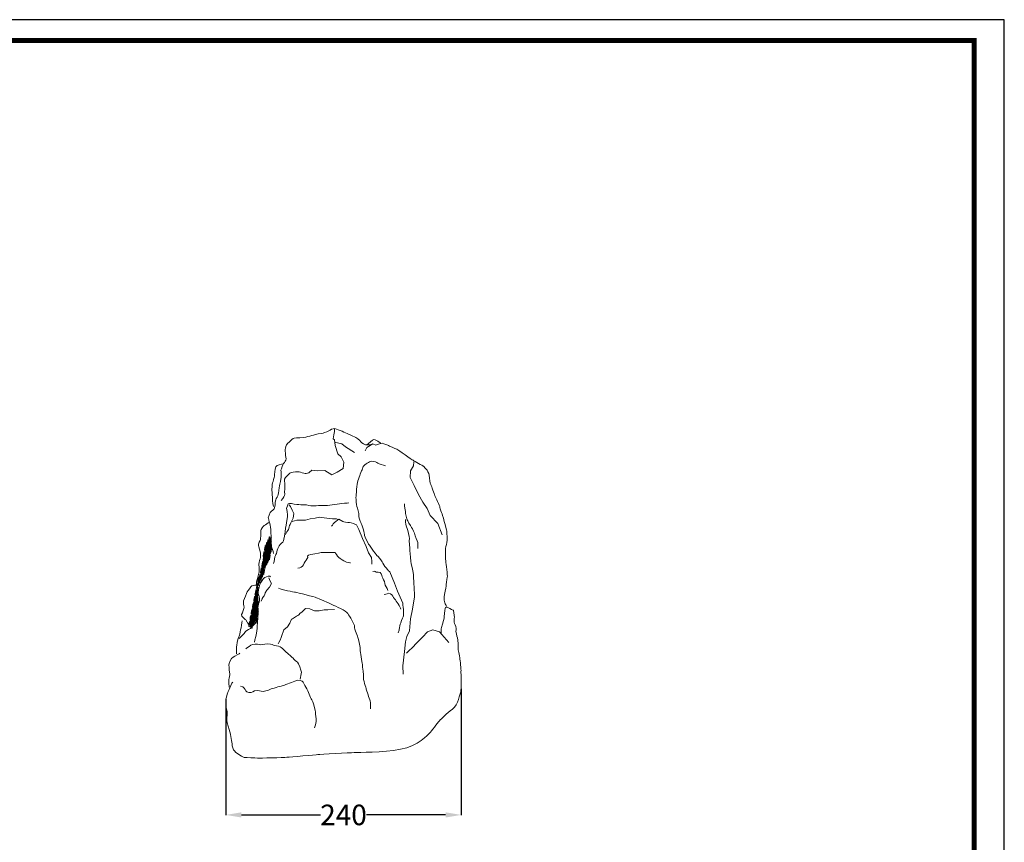
# Model space of a CAD drawing. Units: millimetres. Extents: x 0 to 1917, y 0 to 1352.
# Drawn here: x 959 to 1917, y 551 to 1352 of the extents above; entities that cross this region are included whole.
import ezdxf

# ---------------------------------------------------------------- set-up
doc = ezdxf.new("R2010")
doc.units = ezdxf.units.MM
doc.styles.get("Standard").update_dxf_attribs({"font": 'arial.ttf'})
doc.dimstyles.get("Standard").update_dxf_attribs({"dimtxt": 0.18, "dimasz": 0.18, "dimexe": 0.18, "dimexo": 0.0625, "dimgap": 0.09, "dimtad": 0, "dimtih": 1, "dimtoh": 1, "dimdec": 4, "dimzin": 0, "dimdsep": 46, "dimtxsty": 'Standard', "dimcen": 0.09, "dimadec": 0, "dimazin": 0, "dimtfac": 1, "dimtdec": 4, "dimtofl": 0, "dimtmove": 0, "dimatfit": 3, "dimfxl": 1, "dimtolj": 1, "dimtzin": 0, "dimarcsym": 0})

# ---------------------------------------------------------------- blocks, each defined once
blk = doc.blocks.new('도각')
at = {"color": 0}
blk.add_lwpolyline([(83409, 62000), (2709, 62000), (2709, 5100), (83409, 5100)], close=True, dxfattribs=at)
at = {"color": 0, "const_width": 204}
blk.add_lwpolyline([(3938, 61146), (82180, 61146), (82180, 5954), (3938, 5954)], close=True, dxfattribs=at)
blk = doc.blocks.new('*D20')
at = {"color": 0, "lineweight": -2, "transparency": 16777216}
for p, q in [((1388.43, 700.93), (1388.43, 577.88)), ((1159.52, 690.84), (1159.52, 577.88)), ((1174.52, 578.09), (1251.65, 578.09)), ((1373.43, 578.09), (1296.29, 578.09))]:
    blk.add_line(p, q, dxfattribs=at)
at = {"color": 0, "transparency": 16777216}
for points in [[(1174.52, 580.59), (1174.52, 575.59), (1159.52, 578.09)], [(1373.43, 580.59), (1373.43, 575.59), (1388.43, 578.09)]]:
    blk.add_solid(points, dxfattribs=at)
at = {"layer": 'Defpoints', "color": 0, "transparency": 16777216}
for p in [(1388.43, 701.01), (1159.52, 690.91), (1388.43, 578.09)]:
    blk.add_point(p, dxfattribs=at)
at = {"color": 0, "transparency": 16777216, "insert": (1273.97, 578.09), "char_height": 20, "attachment_point": 5}
blk.add_mtext('\\A1;240', dxfattribs=at)
blk = doc.blocks.new('WAR8_2')
at = {"lineweight": 20}
for points in [[(1265.29, 940.92), (1272.48, 939.21), (1275.83, 936.29), (1284.69, 930.69)], [(1342.39, 921.68), (1342.15, 917.78), (1339.04, 912.91), (1338.8, 906.58), (1342.87, 898.79), (1346.94, 890.02), (1351.25, 882.48), (1355.56, 876.15), (1358.43, 869.57), (1365.86, 861.78), (1370.16, 850.58)], [(1224.11, 863.49), (1228.66, 864.95), (1232.49, 864.95), (1237.04, 864.95), (1241.59, 866.16), (1246.37, 866.89), (1250.45, 867.87), (1255, 867.14), (1263.13, 866.16), (1267.21, 866.16), (1268.64, 865.43)]]:
    blk.add_lwpolyline(points, dxfattribs=at)
for points, knots in [([(1205.91, 832.56), (1205.55, 834.79), (1203.82, 837.93), (1203.76, 839.38), (1203.69, 840.83), (1203.59, 843.85), (1203.52, 846.2), (1203.44, 848.54), (1203.38, 851.49), (1203.28, 853.74), (1203.18, 856), (1202.64, 860), (1202.08, 861.78), (1201.52, 863.56), (1200.64, 867.14), (1200.64, 867.14), (1200.64, 867.14), (1202.56, 872.25), (1202.56, 872.25), (1202.56, 872.25), (1206.39, 875.9), (1206.39, 875.9), (1206.39, 875.9), (1207.34, 879.56), (1207.34, 879.56), (1207.34, 879.56), (1207.54, 885.02), (1208.55, 886.13), (1209.55, 887.24), (1210.46, 890.27), (1210.46, 890.27), (1210.46, 890.27), (1211.51, 896.81), (1211.66, 898.3), (1211.81, 899.8), (1213.19, 904.94), (1213.33, 906.58), (1213.47, 908.22), (1213.06, 912.03), (1213.09, 913.4), (1213.12, 914.78), (1215.25, 919.49), (1215.25, 919.49), (1215.25, 919.49), (1217.49, 922.37), (1217.88, 923.39), (1218.28, 924.4), (1217.49, 927.78), (1217.4, 928.99), (1217.31, 930.18), (1217.17, 933.59), (1217.4, 935.07), (1217.64, 936.55), (1218.95, 939.89), (1221, 940.91), (1223.04, 941.94), (1224.48, 944.86), (1226.03, 944.81), (1227.57, 944.76), (1234.96, 945.29), (1237.28, 945.79), (1239.59, 946.28), (1243.07, 947.32), (1244.7, 947.74), (1246.33, 948.15), (1252.44, 949.55), (1254.04, 949.68), (1255.64, 949.82), (1259.59, 951.56), (1260.98, 952.6), (1262.37, 953.65), (1265.37, 954.52), (1267.21, 953.58), (1269.04, 952.63), (1272.5, 951.88), (1274.39, 950.66), (1276.28, 949.42), (1278.75, 948.97), (1279.9, 948.22), (1281.04, 947.47), (1285.17, 945.79), (1285.17, 945.79), (1285.17, 945.79), (1290.27, 942.42), (1290.91, 941.16), (1291.55, 939.9), (1295.46, 938.24), (1295.46, 938.24), (1295.46, 938.24), (1299.73, 938.19), (1300.73, 938.48), (1301.72, 938.78), (1301.76, 938.81), (1301.76, 938.81)], [0, 0, 0, 0, 1, 1, 1, 2, 2, 2, 3, 3, 3, 4, 4, 4, 5, 5, 5, 6, 6, 6, 7, 7, 7, 8, 8, 8, 9, 9, 9, 10, 10, 10, 11, 11, 11, 12, 12, 12, 13, 13, 13, 14, 14, 14, 15, 15, 15, 16, 16, 16, 17, 17, 17, 18, 18, 18, 19, 19, 19, 20, 20, 20, 21, 21, 21, 22, 22, 22, 23, 23, 23, 24, 24, 24, 25, 25, 25, 26, 26, 26, 27, 27, 27, 28, 28, 28, 29, 29, 29, 30, 30, 30, 31, 31, 31, 31]), ([(1213.33, 884.18), (1215.47, 886.99), (1217.01, 888.23), (1216.69, 890.27), (1216.36, 892.31), (1217.06, 897.68), (1216.93, 899.28), (1216.79, 900.87), (1215.81, 904.9), (1217.4, 906.34), (1219, 907.78), (1221.56, 910.99), (1223.15, 911.21), (1224.73, 911.42), (1229.59, 912.42), (1230.81, 911.94), (1232.04, 911.46), (1235.54, 910.41), (1236.56, 910.24), (1237.58, 910.06), (1240.63, 911.21), (1240.63, 911.21), (1240.63, 911.21), (1243.02, 913.4), (1243.02, 913.4), (1243.02, 913.4), (1248.29, 912.92), (1248.29, 912.92), (1248.29, 912.92), (1255.71, 913.16), (1255.71, 913.16), (1255.71, 913.16), (1262.66, 909.02), (1262.66, 909.02), (1262.66, 909.02), (1267.92, 911.7), (1267.92, 911.7), (1267.92, 911.7), (1273.67, 915.1), (1273.67, 915.1), (1273.67, 915.1), (1274.39, 921.19), (1274.39, 921.19), (1274.39, 921.19), (1271.76, 926.55), (1271.76, 926.55), (1271.76, 926.55), (1268.4, 929.47), (1268.4, 929.47), (1268.4, 929.47), (1265.77, 937.51), (1265.77, 937.51), (1265.77, 937.51), (1265.05, 943.11), (1265.05, 943.11), (1265.05, 943.11), (1263.85, 944.08), (1263.85, 944.08), (1263.85, 944.08), (1264.57, 947.98), (1264.57, 947.98), (1264.57, 947.98), (1265.29, 951.14), (1265.29, 951.14), (1265.29, 951.14), (1265.05, 953.33), (1265.05, 953.33)], [0, 0, 0, 0, 1, 1, 1, 2, 2, 2, 3, 3, 3, 4, 4, 4, 5, 5, 5, 6, 6, 6, 7, 7, 7, 8, 8, 8, 9, 9, 9, 10, 10, 10, 11, 11, 11, 12, 12, 12, 13, 13, 13, 14, 14, 14, 15, 15, 15, 16, 16, 16, 17, 17, 17, 18, 18, 18, 19, 19, 19, 20, 20, 20, 21, 21, 21, 22, 22, 22, 22]), ([(1295.02, 932.36), (1295.02, 932.36), (1296.8, 935.58), (1296.8, 935.58), (1296.8, 935.58), (1302.64, 939.21), (1302.64, 939.21), (1302.64, 939.21), (1305.28, 937.99), (1305.28, 937.99), (1305.28, 937.99), (1310.55, 939.97), (1311.74, 939.7), (1312.94, 939.43), (1317.73, 937.51), (1317.73, 937.51), (1317.73, 937.51), (1324.54, 934.5), (1325.87, 933.85), (1327.2, 933.21), (1340.6, 923.74), (1341.67, 923.14), (1342.75, 922.54), (1351.49, 917.54), (1351.49, 917.54), (1351.49, 917.54), (1356.88, 912.97), (1357.24, 908.78), (1357.59, 904.58), (1358.08, 900.98), (1358.91, 899.52), (1359.74, 898.06), (1362.37, 890.47), (1362.98, 888.81), (1363.59, 887.15), (1367.78, 878.58), (1367.77, 877.37), (1367.76, 876.15), (1369.69, 871.76), (1369.69, 871.76), (1369.69, 871.76), (1374.32, 856.25), (1374.48, 854.23), (1374.63, 852.22), (1375.35, 845.28), (1374.72, 843.03), (1374.08, 840.78), (1373.24, 837.78), (1373.28, 835.24), (1373.32, 832.7), (1373.32, 827.36), (1373.52, 825.01), (1373.71, 822.67), (1375.57, 811.02), (1374.95, 809.19), (1374.34, 807.35), (1373.89, 801.7), (1373.76, 800.66), (1373.62, 799.63), (1372.33, 792.04), (1372.08, 790.19), (1371.84, 788.34), (1371.89, 785.94), (1372.56, 784.59), (1373.23, 783.25), (1374.24, 781.18), (1374.24, 781.18)], [0, 0, 0, 0, 1, 1, 1, 2, 2, 2, 3, 3, 3, 4, 4, 4, 5, 5, 5, 6, 6, 6, 7, 7, 7, 8, 8, 8, 9, 9, 9, 10, 10, 10, 11, 11, 11, 12, 12, 12, 13, 13, 13, 14, 14, 14, 15, 15, 15, 16, 16, 16, 17, 17, 17, 18, 18, 18, 19, 19, 19, 20, 20, 20, 21, 21, 21, 22, 22, 22, 22]), ([(1296.72, 938.23), (1298.24, 939.46), (1302.38, 943.1), (1303.38, 943.44), (1304.4, 943.77), (1310.54, 939.63), (1310.54, 939.63)], [0, 0, 0, 0, 1, 1, 1, 2, 2, 2, 2]), ([(1314.86, 917.78), (1312.3, 918.71), (1308.48, 919.45), (1307.43, 920.22), (1306.39, 920.99), (1303.96, 922.28), (1301.69, 922.16), (1299.42, 922.05), (1298.61, 921.47), (1297.14, 920.46), (1295.66, 919.45), (1293.31, 917.54), (1293.31, 917.54), (1293.31, 917.54), (1292.59, 914.91), (1292.11, 913.89), (1291.62, 912.87), (1290.3, 910.09), (1289.71, 908.29), (1289.13, 906.49), (1287.72, 903.1), (1287.56, 901.71), (1287.4, 900.33), (1286.46, 894.6), (1286.6, 893.19), (1286.74, 891.78), (1285.99, 888.63), (1286.12, 886.86), (1286.26, 885.09), (1286.42, 879.7), (1287.08, 878.34), (1287.74, 876.97), (1289.11, 871.06), (1288.76, 869.57), (1288.4, 868.09), (1290.16, 863.73), (1290.91, 862.51), (1291.66, 861.29), (1294.65, 851.4), (1294.5, 850.09), (1294.36, 848.78), (1298.1, 842.06), (1298.1, 842.06), (1298.1, 842.06), (1305.32, 831.77), (1306.47, 830.61), (1307.63, 829.46), (1310.34, 827.09), (1311.5, 824.28), (1312.67, 821.48), (1318.92, 814.54), (1318.92, 814.54), (1318.92, 814.54), (1323.71, 803.59), (1323.71, 803.59), (1323.71, 803.59), (1326.59, 795.79), (1326.59, 795.79), (1326.59, 795.79), (1331.62, 784.1), (1331.62, 784.1), (1331.62, 784.1), (1333.11, 772.34), (1332.1, 770.96), (1331.08, 769.57), (1329.77, 764.91), (1329.22, 763.65), (1328.68, 762.39), (1328.02, 757.81), (1328.02, 757.81), (1328.02, 757.81), (1327.31, 755.13), (1327.31, 755.13)], [0, 0, 0, 0, 1, 1, 1, 2, 2, 2, 3, 3, 3, 4, 4, 4, 5, 5, 5, 6, 6, 6, 7, 7, 7, 8, 8, 8, 9, 9, 9, 10, 10, 10, 11, 11, 11, 12, 12, 12, 13, 13, 13, 14, 14, 14, 15, 15, 15, 16, 16, 16, 17, 17, 17, 18, 18, 18, 19, 19, 19, 20, 20, 20, 21, 21, 21, 22, 22, 22, 23, 23, 23, 24, 24, 24, 24]), ([(1215.25, 919.73), (1213.66, 918.94), (1209.18, 919.04), (1208.06, 916.81), (1206.95, 914.58), (1206.74, 908.75), (1206.63, 907.56), (1206.51, 906.37), (1205.38, 902.62), (1204.95, 901.23), (1204.53, 899.83), (1204.01, 894.88), (1204.24, 893.68), (1204.46, 892.48), (1204.98, 886.79), (1204.71, 885.89), (1204.45, 884.98), (1205.19, 881.02), (1205.19, 881.02), (1205.19, 881.02), (1205.67, 878.1), (1205.67, 878.1)], [0, 0, 0, 0, 1, 1, 1, 2, 2, 2, 3, 3, 3, 4, 4, 4, 5, 5, 5, 6, 6, 6, 7, 7, 7, 7]), ([(1205.91, 822.58), (1206.81, 825), (1206.84, 829.17), (1207.83, 830.61), (1208.81, 832.06), (1209.66, 838.98), (1212.13, 841.08), (1214.61, 843.19), (1215.68, 843.81), (1215.97, 846.44), (1216.26, 849.07), (1217.88, 858.61), (1217.88, 858.61), (1217.88, 858.61), (1219.29, 866.48), (1219.56, 868.35), (1219.83, 870.23), (1218.6, 876.39), (1218.6, 876.39), (1218.6, 876.39), (1219.57, 881.58), (1221.47, 881.26), (1223.37, 880.94), (1228.65, 880.29), (1230.34, 880.04), (1232.02, 879.79), (1238.16, 880.16), (1240.15, 879.31), (1242.14, 878.46), (1247.36, 879.04), (1249.49, 879.07), (1251.62, 879.1), (1258.48, 879.03), (1260.74, 879.56), (1263, 880.08), (1267.41, 880.23), (1270.08, 880.77), (1272.74, 881.32), (1277.67, 881.41), (1279.18, 881.75)], [0, 0, 0, 0, 1, 1, 1, 2, 2, 2, 3, 3, 3, 4, 4, 4, 5, 5, 5, 6, 6, 6, 7, 7, 7, 8, 8, 8, 9, 9, 9, 10, 10, 10, 11, 11, 11, 12, 12, 12, 13, 13, 13, 13]), ([(1217.64, 851.07), (1218.19, 852.51), (1219.53, 854.62), (1220.28, 855.69), (1221.03, 856.76), (1221.02, 859.86), (1221.95, 860.81), (1222.89, 861.76), (1224.83, 866.9), (1224.83, 866.9), (1224.83, 866.9), (1225.54, 871.28), (1225.54, 871.28), (1225.54, 871.28), (1224.11, 874.68), (1224.11, 874.68), (1224.11, 874.68), (1222.43, 878.34), (1222.43, 878.34), (1222.43, 878.34), (1221, 879.8), (1221, 879.8)], [0, 0, 0, 0, 1, 1, 1, 2, 2, 2, 3, 3, 3, 4, 4, 4, 5, 5, 5, 6, 6, 6, 7, 7, 7, 7]), ([(1333.29, 880.77), (1332.78, 878.05), (1334.48, 875.15), (1334.25, 873.47), (1334.02, 871.78), (1335.93, 865.19), (1335.93, 865.19), (1335.93, 865.19), (1339.22, 859.28), (1340.23, 857.88), (1341.25, 856.49), (1343.3, 851.98), (1343.35, 851.07), (1343.41, 850.15), (1346.12, 844.21), (1346.22, 843.27), (1346.33, 842.34), (1346.46, 837.43), (1346.46, 837.43)], [0, 0, 0, 0, 1, 1, 1, 2, 2, 2, 3, 3, 3, 4, 4, 4, 5, 5, 5, 6, 6, 6, 6]), ([(1301.45, 822.09), (1301.83, 823.33), (1301.21, 828.42), (1301.21, 828.42), (1301.21, 828.42), (1298.34, 833.05), (1298.34, 833.05), (1298.34, 833.05), (1296.18, 839.38), (1296.18, 839.38), (1296.18, 839.38), (1292.59, 847.17), (1292.59, 847.17), (1292.59, 847.17), (1289, 855.69), (1289, 855.69), (1289, 855.69), (1286.6, 860.32), (1286.6, 860.32), (1286.6, 860.32), (1281.18, 862.86), (1279.66, 862.51), (1278.14, 862.16), (1273.43, 863.49), (1273.43, 863.49), (1273.43, 863.49), (1269.36, 865.92), (1269.36, 865.92), (1269.36, 865.92), (1265.29, 862.75), (1265.29, 862.75), (1265.29, 862.75), (1262.94, 860.09), (1262.42, 859.1)], [0, 0, 0, 0, 1, 1, 1, 2, 2, 2, 3, 3, 3, 4, 4, 4, 5, 5, 5, 6, 6, 6, 7, 7, 7, 8, 8, 8, 9, 9, 9, 10, 10, 10, 11, 11, 11, 11]), ([(1334.25, 865.43), (1333.66, 863.46), (1335.54, 857.94), (1335.92, 856.67), (1336.31, 855.39), (1338.49, 848.79), (1338.08, 847.17), (1337.67, 845.56), (1338.55, 837.09), (1338.56, 834.99), (1338.57, 832.91), (1339.61, 824.45), (1340, 822.33), (1340.39, 820.22), (1342.18, 814.23), (1342.15, 811.62), (1342.12, 809.01), (1342.63, 800.66), (1342.63, 800.66), (1342.63, 800.66), (1343.11, 790.19), (1343.11, 790.19), (1343.11, 790.19), (1341.19, 778.26), (1341.19, 778.26), (1341.19, 778.26), (1339.28, 768.76), (1339.28, 768.76), (1339.28, 768.76), (1338.08, 757.08), (1338.08, 757.08), (1338.08, 757.08), (1335.69, 751.72), (1335.69, 751.72), (1335.69, 751.72), (1334.25, 746.36), (1334.25, 746.36), (1334.25, 746.36), (1333.29, 737.11), (1333.29, 737.11), (1333.29, 737.11), (1331.85, 723.23), (1331.85, 723.23), (1331.85, 723.23), (1332.09, 715.2), (1332.09, 715.2)], [0, 0, 0, 0, 1, 1, 1, 2, 2, 2, 3, 3, 3, 4, 4, 4, 5, 5, 5, 6, 6, 6, 7, 7, 7, 8, 8, 8, 9, 9, 9, 10, 10, 10, 11, 11, 11, 12, 12, 12, 13, 13, 13, 14, 14, 14, 15, 15, 15, 15]), ([(1201.12, 862.75), (1201.12, 862.75), (1197.92, 860.33), (1196.81, 859.59), (1195.7, 858.84), (1193.51, 856.13), (1193.46, 854.72), (1193.4, 853.31), (1193.22, 845.71), (1193.22, 845.71), (1193.22, 845.71), (1190.56, 841.54), (1191.07, 840.36), (1191.57, 839.17), (1192.92, 834.01), (1192.98, 832.8), (1193.04, 831.6), (1193.56, 828.92), (1192.74, 827.2), (1191.92, 825.49), (1191.33, 821.81), (1191.54, 820.87), (1191.76, 819.94), (1192.1, 815.77), (1191.78, 814.54), (1191.47, 813.31), (1190.83, 810.41), (1190.83, 810.41), (1190.83, 810.41), (1189.15, 805.05), (1189.15, 805.05), (1189.15, 805.05), (1189.39, 801.64), (1189.39, 801.64)], [0, 0, 0, 0, 1, 1, 1, 2, 2, 2, 3, 3, 3, 4, 4, 4, 5, 5, 5, 6, 6, 6, 7, 7, 7, 8, 8, 8, 9, 9, 9, 10, 10, 10, 11, 11, 11, 11]), ([(1229.61, 818.2), (1232.21, 818.65), (1233.71, 819.4), (1234.88, 821.36), (1236.06, 823.32), (1237.44, 825.89), (1238.71, 827.45), (1239.99, 829), (1237.09, 830.72), (1242.31, 831.59), (1247.52, 832.46), (1252.52, 833.41), (1253.56, 833.54), (1254.6, 833.66), (1265.77, 833.29), (1265.77, 833.29), (1265.77, 833.29), (1268.03, 829.72), (1269.36, 828.66), (1270.69, 827.62), (1274.38, 825.13), (1275.59, 824.53), (1276.79, 823.92), (1280.86, 823.31), (1280.86, 823.31)], [0, 0, 0, 0, 1, 1, 1, 2, 2, 2, 3, 3, 3, 4, 4, 4, 5, 5, 5, 6, 6, 6, 7, 7, 7, 8, 8, 8, 8]), ([(1317.25, 796.52), (1316.92, 799.09), (1314.13, 801.11), (1314.14, 803.34), (1314.15, 805.57), (1312.08, 808.2), (1311.5, 809.67), (1310.92, 811.15), (1311.07, 814.52), (1307.67, 814.3), (1304.27, 814.08), (1305.35, 815.63), (1302.64, 815.03)], [0, 0, 0, 0, 1, 1, 1, 2, 2, 2, 3, 3, 3, 4, 4, 4, 4]), ([(1187.23, 746.12), (1187.7, 747.85), (1189.34, 755.27), (1189.63, 757.32), (1189.91, 759.38), (1190.11, 765.6), (1190.11, 765.6), (1190.11, 765.6), (1190.66, 771.36), (1190.83, 773.15), (1190.99, 774.93), (1190.72, 779.92), (1190.59, 780.94), (1190.45, 781.96), (1191.82, 784.9), (1192.26, 786.54), (1192.7, 788.18), (1190.83, 793.6), (1190.83, 793.6), (1190.83, 793.6), (1191.22, 800.19), (1192.5, 802.37), (1193.78, 804.55), (1195.37, 808.27), (1197.29, 809.19), (1199.21, 810.11), (1202.48, 811.15), (1202.8, 809.67)], [0, 0, 0, 0, 1, 1, 1, 2, 2, 2, 3, 3, 3, 4, 4, 4, 5, 5, 5, 6, 6, 6, 7, 7, 7, 8, 8, 8, 9, 9, 9, 9]), ([(1201.36, 808.94), (1201.36, 808.94), (1202.56, 805.53), (1202.56, 805.53), (1202.56, 805.53), (1203.76, 803.34), (1203.76, 803.34), (1203.76, 803.34), (1201.84, 799.69), (1201.84, 799.69), (1201.84, 799.69), (1199.21, 796.77), (1199.21, 796.77), (1199.21, 796.77), (1197.77, 794.09), (1197.77, 794.09), (1197.77, 794.09), (1196.85, 791.67), (1196.57, 791.17), (1196.29, 790.67), (1194.66, 788.24), (1194.66, 788.24), (1194.66, 788.24), (1193.7, 786.05), (1193.7, 786.05)], [0, 0, 0, 0, 1, 1, 1, 2, 2, 2, 3, 3, 3, 4, 4, 4, 5, 5, 5, 6, 6, 6, 7, 7, 7, 8, 8, 8, 8]), ([(1181.49, 763.41), (1181.49, 763.41), (1178.85, 767.79), (1178.85, 767.79), (1178.85, 767.79), (1174.09, 771.25), (1174.78, 773.15), (1175.48, 775.04), (1177.53, 778.89), (1177.18, 780.21), (1176.83, 781.54), (1176.1, 784.56), (1176.7, 786.54), (1177.29, 788.52), (1179.6, 793.87), (1180.29, 795.06), (1180.98, 796.26), (1183.43, 800.22), (1184.84, 800.91), (1186.25, 801.59), (1189.63, 801.64), (1189.63, 801.64)], [0, 0, 0, 0, 1, 1, 1, 2, 2, 2, 3, 3, 3, 4, 4, 4, 5, 5, 5, 6, 6, 6, 7, 7, 7, 7]), ([(1210.7, 798.72), (1213.68, 797.38), (1225.79, 794.88), (1227.22, 794.82), (1228.65, 794.76), (1246.41, 789.95), (1247.57, 789.46), (1248.74, 788.98), (1260.85, 783.92), (1263.37, 782.65), (1265.9, 781.37), (1276.72, 776.67), (1278.22, 774.12), (1279.72, 771.57), (1284.92, 763.39), (1284.69, 761.22), (1284.45, 759.05), (1287.82, 751.31), (1288.28, 749.77), (1288.74, 748.24), (1290.53, 740.25), (1290.19, 738.82), (1289.86, 737.38), (1292.17, 726.49), (1292.35, 724.45), (1292.52, 722.41), (1293.58, 713.49), (1293.31, 712.03), (1293.03, 710.58), (1295.82, 701.45), (1296.18, 700.35), (1296.54, 699.24), (1299.14, 691.17), (1299.77, 689.15), (1300.4, 687.12), (1300.25, 681.35), (1300.25, 681.35)], [0, 0, 0, 0, 1, 1, 1, 2, 2, 2, 3, 3, 3, 4, 4, 4, 5, 5, 5, 6, 6, 6, 7, 7, 7, 8, 8, 8, 9, 9, 9, 10, 10, 10, 11, 11, 11, 12, 12, 12, 12]), ([(1329.94, 778.26), (1329.13, 780.46), (1325.45, 786.26), (1323.71, 788.24), (1321.98, 790.23), (1321.98, 792.18), (1319.64, 793.36), (1317.31, 794.53), (1315.64, 792.45), (1313.66, 792.63)], [0, 0, 0, 0, 1, 1, 1, 2, 2, 2, 3, 3, 3, 3]), ([(1368.97, 754.4), (1368.97, 754.4), (1368.97, 759.03), (1368.97, 759.03), (1368.97, 759.03), (1371.92, 768.18), (1371.84, 769.5), (1371.76, 770.81), (1372.66, 777.42), (1372.8, 778.99), (1372.94, 780.56), (1374.7, 780.71), (1376.15, 779.72), (1377.6, 778.74), (1381.18, 777.05), (1381.18, 777.05), (1381.18, 777.05), (1381.9, 770.23), (1381.9, 770.23), (1381.9, 770.23), (1381.56, 765.41), (1382.14, 764.38), (1382.71, 763.36), (1384.07, 759.54), (1383.57, 758.05), (1383.08, 756.57), (1384.32, 752.15), (1385.01, 750.5), (1385.7, 748.86), (1385.49, 740.03), (1385.49, 740.03), (1385.49, 740.03), (1386.84, 732.59), (1387.17, 730.78), (1387.49, 728.98), (1388.51, 718.8), (1388.36, 717.63), (1388.22, 716.46), (1388.85, 699.93), (1388.12, 697.91), (1387.4, 695.89), (1385.54, 685.61), (1379.98, 681.11), (1374.42, 676.61), (1369.08, 671.8), (1367.29, 669.66), (1365.5, 667.53), (1359.32, 659.02), (1357.72, 657.73), (1356.11, 656.44), (1346.88, 645.13), (1329.46, 641.91), (1312.04, 638.68), (1288.65, 638.97), (1284.44, 638.74), (1280.25, 638.5), (1251.14, 637.08), (1249.01, 636.79), (1246.87, 636.51), (1222.19, 634.43), (1218.84, 634.12), (1215.5, 633.8), (1192.51, 633.3), (1190.35, 633.38), (1188.18, 633.46), (1179.03, 634.15), (1177.9, 633.87), (1176.76, 633.58), (1169.63, 638.18), (1168.08, 639.96), (1166.53, 641.74), (1165.28, 645.2), (1165.44, 646.53), (1165.61, 647.86), (1163.77, 656.95), (1163.29, 658.95), (1162.81, 660.95), (1160.47, 668.14), (1160.41, 670.15), (1160.37, 672.16), (1161.03, 679.12), (1160.18, 680.86), (1159.32, 682.61), (1159.18, 689.09), (1159.46, 690.61), (1159.74, 692.12), (1161.58, 698.8), (1162.57, 700.1), (1163.56, 701.4), (1164.83, 706.69), (1166.17, 707.41)], [0, 0, 0, 0, 1, 1, 1, 2, 2, 2, 3, 3, 3, 4, 4, 4, 5, 5, 5, 6, 6, 6, 7, 7, 7, 8, 8, 8, 9, 9, 9, 10, 10, 10, 11, 11, 11, 12, 12, 12, 13, 13, 13, 14, 14, 14, 15, 15, 15, 16, 16, 16, 17, 17, 17, 18, 18, 18, 19, 19, 19, 20, 20, 20, 21, 21, 21, 22, 22, 22, 23, 23, 23, 24, 24, 24, 25, 25, 25, 26, 26, 26, 27, 27, 27, 28, 28, 28, 29, 29, 29, 30, 30, 30, 30]), ([(1210.22, 744.42), (1210.92, 744.98), (1213.57, 751.72), (1213.57, 751.72), (1213.57, 751.72), (1215.97, 758.3), (1215.97, 758.3), (1215.97, 758.3), (1219.56, 760.97), (1219.56, 760.97), (1219.56, 760.97), (1221.71, 764.63), (1221.71, 764.63), (1221.71, 764.63), (1223.39, 768.52), (1223.39, 768.52), (1223.39, 768.52), (1228.76, 771.84), (1229.38, 772.18), (1229.99, 772.51), (1233.92, 776.07), (1233.92, 776.07), (1233.92, 776.07), (1237.04, 778.99), (1237.04, 778.99), (1237.04, 778.99), (1241.11, 778.5), (1241.11, 778.5), (1241.11, 778.5), (1245.66, 776.8), (1245.66, 776.8), (1245.66, 776.8), (1250.2, 776.56), (1250.2, 776.56), (1250.2, 776.56), (1254.99, 777.78), (1254.99, 777.78), (1254.99, 777.78), (1258.59, 777.53), (1258.59, 777.53), (1258.59, 777.53), (1265.29, 778.02), (1265.29, 778.02)], [0, 0, 0, 0, 1, 1, 1, 2, 2, 2, 3, 3, 3, 4, 4, 4, 5, 5, 5, 6, 6, 6, 7, 7, 7, 8, 8, 8, 9, 9, 9, 10, 10, 10, 11, 11, 11, 12, 12, 12, 13, 13, 13, 14, 14, 14, 14]), ([(1172.46, 749.88), (1172.46, 749.88), (1177.66, 754.84), (1178.64, 756.5), (1179.62, 758.14), (1183.52, 759.47), (1183.52, 759.47), (1183.52, 759.47), (1190.34, 767.07), (1190.34, 767.07)], [0, 0, 0, 0, 1, 1, 1, 2, 2, 2, 3, 3, 3, 3]), ([(1169.75, 734.68), (1170.23, 737.17), (1169.53, 740.47), (1169.75, 741.49), (1169.98, 742.52), (1170.68, 749.23), (1171.67, 750.75), (1172.66, 752.26), (1173.31, 755.58), (1173.82, 758.05), (1174.34, 760.52), (1175.31, 764.96), (1175.26, 766.82)], [0, 0, 0, 0, 1, 1, 1, 2, 2, 2, 3, 3, 3, 4, 4, 4, 4]), ([(1335.21, 735.41), (1336.65, 737.01), (1340.95, 740.52), (1340.95, 740.52), (1340.95, 740.52), (1345.26, 745.63), (1345.26, 745.63), (1345.26, 745.63), (1350.77, 750.99), (1350.77, 750.99), (1350.77, 750.99), (1355.8, 756.11), (1355.8, 756.11), (1355.8, 756.11), (1360.83, 758.05), (1360.83, 758.05), (1360.83, 758.05), (1367.53, 756.11), (1367.53, 756.11), (1367.53, 756.11), (1376.63, 745.88), (1376.63, 745.88)], [0, 0, 0, 0, 1, 1, 1, 2, 2, 2, 3, 3, 3, 4, 4, 4, 5, 5, 5, 6, 6, 6, 7, 7, 7, 7]), ([(1231.77, 710.33), (1231.85, 712.28), (1233.08, 715.19), (1232.97, 716.9), (1232.85, 718.62), (1230.21, 726.03), (1229.13, 726.64), (1228.07, 727.25), (1225.79, 729.37), (1224.83, 730.54), (1223.86, 731.7), (1220.41, 734.46), (1219.32, 735.41), (1218.23, 736.36), (1214.24, 740.44), (1213.33, 741.01), (1212.43, 741.57), (1208.78, 742.87), (1207.1, 742.95), (1205.43, 743.04), (1204.56, 744.8), (1200.16, 744.41), (1195.77, 744.03), (1193.78, 743.41), (1192.02, 743.93), (1190.27, 744.45), (1185.48, 744.59), (1183.64, 743.2), (1181.8, 741.81), (1178.85, 739.55), (1178.85, 739.55)], [0, 0, 0, 0, 1, 1, 1, 2, 2, 2, 3, 3, 3, 4, 4, 4, 5, 5, 5, 6, 6, 6, 7, 7, 7, 8, 8, 8, 9, 9, 9, 10, 10, 10, 10]), ([(1162.57, 702.54), (1162.57, 702.54), (1162.2, 708.6), (1162.33, 709.84), (1162.47, 711.08), (1163.74, 714.33), (1163.29, 715.44), (1162.84, 716.56), (1162.56, 722.02), (1162.33, 723.72), (1162.11, 725.42), (1164.43, 730.82), (1166.4, 731.75), (1168.37, 732.69), (1173.11, 735.41), (1173.11, 735.41)], [0, 0, 0, 0, 1, 1, 1, 2, 2, 2, 3, 3, 3, 4, 4, 4, 5, 5, 5, 5]), ([(1245.66, 662.85), (1246.8, 665.18), (1247.83, 668.45), (1247.33, 671.61), (1246.83, 674.78), (1246.72, 677.54), (1246.37, 679.89), (1246.02, 682.24), (1244.23, 688.2), (1243.02, 690.12), (1241.82, 692.03), (1239.19, 699.35), (1238.24, 700.83), (1237.28, 702.31), (1235.44, 705.93), (1234.64, 707.16), (1233.84, 708.39), (1230.31, 710.06), (1226.5, 708.38), (1222.69, 706.7), (1216.16, 704.34), (1214.29, 703.75), (1212.41, 703.16), (1204.07, 701.05), (1202.8, 700.35), (1201.52, 699.63), (1195.23, 697.5), (1193.94, 698.4), (1192.65, 699.29), (1187.29, 699.25), (1185.56, 697.91), (1183.83, 696.57), (1179.64, 697.15), (1178.85, 698.88), (1178.06, 700.62), (1177.45, 702.89), (1173.59, 703.27)], [0, 0, 0, 0, 1, 1, 1, 2, 2, 2, 3, 3, 3, 4, 4, 4, 5, 5, 5, 6, 6, 6, 7, 7, 7, 8, 8, 8, 9, 9, 9, 10, 10, 10, 11, 11, 11, 12, 12, 12, 12])]:
    blk.add_open_spline(points, degree=3, knots=knots, dxfattribs=at)
for points in [[(1200.67, 845.81), (1200.83, 845.73), (1200.73, 844.59), (1200.46, 843.27), (1200.19, 841.94), (1199.84, 840.93), (1199.69, 841.01), (1199.53, 841.09), (1199.63, 842.23), (1199.91, 843.56), (1200.18, 844.88), (1200.52, 845.89), (1200.67, 845.81)], [(1202.02, 848.53), (1202.18, 848.45), (1202.08, 847.31), (1201.81, 845.99), (1201.54, 844.66), (1201.19, 843.65), (1201.04, 843.73), (1200.88, 843.81), (1200.98, 844.95), (1201.25, 846.28), (1201.52, 847.6), (1201.87, 848.61), (1202.02, 848.53)], [(1202.1, 845.07), (1202.26, 844.99), (1202.16, 843.85), (1201.88, 842.52), (1201.61, 841.2), (1201.26, 840.19), (1201.11, 840.27), (1200.96, 840.35), (1201.06, 841.49), (1201.33, 842.81), (1201.6, 844.14), (1201.95, 845.15), (1202.1, 845.07)], [(1203.45, 847.79), (1203.6, 847.71), (1203.51, 846.57), (1203.23, 845.24), (1202.96, 843.92), (1202.61, 842.91), (1202.46, 842.98), (1202.31, 843.07), (1202.41, 844.2), (1202.68, 845.53), (1202.95, 846.85), (1203.3, 847.86), (1203.45, 847.79)], [(1203.53, 844.32), (1203.68, 844.24), (1203.58, 843.1), (1203.31, 841.78), (1203.03, 840.45), (1202.69, 839.45), (1202.54, 839.52), (1202.39, 839.6), (1202.48, 840.74), (1202.76, 842.07), (1203.03, 843.39), (1203.37, 844.4), (1203.53, 844.32)], [(1196.7, 834.19), (1196.86, 834.11), (1196.76, 832.97), (1196.49, 831.65), (1196.21, 830.32), (1195.87, 829.31), (1195.72, 829.39), (1195.56, 829.47), (1195.66, 830.61), (1195.93, 831.93), (1196.2, 833.26), (1196.55, 834.27), (1196.7, 834.19)], [(1197.98, 840.37), (1198.13, 840.29), (1198.03, 839.16), (1197.76, 837.83), (1197.49, 836.5), (1197.14, 835.5), (1196.99, 835.58), (1196.84, 835.65), (1196.93, 836.79), (1197.21, 838.12), (1197.48, 839.45), (1197.82, 840.45), (1197.98, 840.37)], [(1198.05, 836.91), (1198.21, 836.83), (1198.11, 835.69), (1197.84, 834.36), (1197.56, 833.04), (1197.22, 832.03), (1197.07, 832.11), (1196.91, 832.19), (1197.01, 833.33), (1197.28, 834.66), (1197.55, 835.98), (1197.9, 836.99), (1198.05, 836.91)], [(1199.33, 843.09), (1199.48, 843.01), (1199.38, 841.87), (1199.11, 840.55), (1198.84, 839.22), (1198.49, 838.22), (1198.34, 838.29), (1198.18, 838.37), (1198.28, 839.51), (1198.56, 840.84), (1198.83, 842.16), (1199.17, 843.17), (1199.33, 843.09)], [(1199.4, 839.63), (1199.56, 839.55), (1199.46, 838.41), (1199.19, 837.08), (1198.91, 835.76), (1198.57, 834.75), (1198.41, 834.83), (1198.26, 834.91), (1198.36, 836.05), (1198.63, 837.38), (1198.9, 838.7), (1199.25, 839.71), (1199.4, 839.63)], [(1199.48, 836.16), (1199.63, 836.08), (1199.53, 834.95), (1199.26, 833.62), (1198.99, 832.29), (1198.65, 831.29), (1198.49, 831.37), (1198.34, 831.45), (1198.44, 832.59), (1198.71, 833.91), (1198.98, 835.24), (1199.32, 836.24), (1199.48, 836.16)], [(1200.75, 842.35), (1200.91, 842.27), (1200.81, 841.13), (1200.54, 839.8), (1200.26, 838.48), (1199.92, 837.47), (1199.76, 837.55), (1199.61, 837.63), (1199.71, 838.77), (1199.98, 840.09), (1200.25, 841.42), (1200.6, 842.43), (1200.75, 842.35)], [(1200.83, 838.88), (1200.98, 838.8), (1200.88, 837.67), (1200.61, 836.34), (1200.34, 835.01), (1199.99, 834.01), (1199.84, 834.09), (1199.69, 834.16), (1199.78, 835.31), (1200.06, 836.63), (1200.33, 837.96), (1200.67, 838.96), (1200.83, 838.88)], [(1200.9, 835.42), (1201.06, 835.34), (1200.96, 834.2), (1200.69, 832.88), (1200.42, 831.55), (1200.07, 830.54), (1199.92, 830.62), (1199.76, 830.7), (1199.86, 831.84), (1200.14, 833.16), (1200.41, 834.49), (1200.75, 835.5), (1200.9, 835.42)], [(1202.18, 841.6), (1202.33, 841.52), (1202.23, 840.38), (1201.96, 839.06), (1201.69, 837.73), (1201.34, 836.73), (1201.19, 836.81), (1201.04, 836.88), (1201.14, 838.02), (1201.41, 839.35), (1201.68, 840.68), (1202.02, 841.68), (1202.18, 841.6)], [(1202.25, 838.14), (1202.41, 838.06), (1202.31, 836.92), (1202.04, 835.59), (1201.76, 834.27), (1201.42, 833.26), (1201.27, 833.34), (1201.11, 833.42), (1201.21, 834.56), (1201.48, 835.89), (1201.76, 837.21), (1202.1, 838.22), (1202.25, 838.14)], [(1202.33, 834.67), (1202.48, 834.6), (1202.39, 833.46), (1202.11, 832.13), (1201.84, 830.8), (1201.49, 829.8), (1201.34, 829.88), (1201.19, 829.96), (1201.29, 831.1), (1201.56, 832.42), (1201.83, 833.75), (1202.18, 834.75), (1202.33, 834.67)], [(1203.6, 840.86), (1203.76, 840.78), (1203.66, 839.64), (1203.39, 838.31), (1203.11, 836.99), (1202.77, 835.98), (1202.62, 836.06), (1202.46, 836.14), (1202.56, 837.28), (1202.83, 838.61), (1203.1, 839.93), (1203.45, 840.94), (1203.6, 840.86)], [(1203.68, 837.39), (1203.83, 837.31), (1203.74, 836.18), (1203.46, 834.85), (1203.19, 833.52), (1202.84, 832.52), (1202.69, 832.6), (1202.54, 832.67), (1202.64, 833.82), (1202.91, 835.14), (1203.18, 836.47), (1203.53, 837.47), (1203.68, 837.39)], [(1195.51, 824.55), (1195.66, 824.47), (1195.57, 823.33), (1195.29, 822), (1195.02, 820.68), (1194.67, 819.67), (1194.52, 819.75), (1194.37, 819.83), (1194.47, 820.97), (1194.74, 822.29), (1195.01, 823.62), (1195.36, 824.63), (1195.51, 824.55)], [(1196.78, 830.73), (1196.93, 830.65), (1196.84, 829.51), (1196.56, 828.18), (1196.29, 826.86), (1195.95, 825.85), (1195.79, 825.93), (1195.64, 826.01), (1195.74, 827.15), (1196.01, 828.47), (1196.28, 829.8), (1196.63, 830.81), (1196.78, 830.73)], [(1196.86, 827.26), (1197.01, 827.18), (1196.91, 826.04), (1196.64, 824.72), (1196.37, 823.39), (1196.02, 822.38), (1195.87, 822.46), (1195.72, 822.54), (1195.81, 823.68), (1196.09, 825.01), (1196.36, 826.34), (1196.7, 827.34), (1196.86, 827.26)], [(1198.13, 833.45), (1198.28, 833.37), (1198.19, 832.23), (1197.91, 830.9), (1197.64, 829.58), (1197.3, 828.57), (1197.14, 828.64), (1196.99, 828.73), (1197.09, 829.86), (1197.36, 831.19), (1197.63, 832.51), (1197.98, 833.52), (1198.13, 833.45)], [(1198.21, 829.98), (1198.36, 829.9), (1198.26, 828.76), (1197.99, 827.44), (1197.71, 826.11), (1197.37, 825.11), (1197.22, 825.18), (1197.07, 825.26), (1197.16, 826.4), (1197.44, 827.73), (1197.71, 829.05), (1198.05, 830.06), (1198.21, 829.98)], [(1198.28, 826.52), (1198.44, 826.44), (1198.34, 825.3), (1198.07, 823.97), (1197.8, 822.65), (1197.45, 821.64), (1197.3, 821.72), (1197.14, 821.8), (1197.24, 822.94), (1197.51, 824.27), (1197.78, 825.59), (1198.13, 826.6), (1198.28, 826.52)], [(1199.56, 832.7), (1199.71, 832.62), (1199.61, 831.48), (1199.34, 830.16), (1199.07, 828.83), (1198.72, 827.82), (1198.57, 827.9), (1198.41, 827.98), (1198.51, 829.12), (1198.79, 830.45), (1199.06, 831.77), (1199.4, 832.78), (1199.56, 832.7)], [(1199.63, 829.24), (1199.79, 829.16), (1199.69, 828.02), (1199.42, 826.69), (1199.14, 825.37), (1198.8, 824.36), (1198.64, 824.44), (1198.49, 824.52), (1198.59, 825.66), (1198.86, 826.98), (1199.13, 828.31), (1199.48, 829.32), (1199.63, 829.24)], [(1199.71, 825.77), (1199.86, 825.69), (1199.77, 824.55), (1199.5, 823.23), (1199.22, 821.9), (1198.88, 820.9), (1198.72, 820.98), (1198.57, 821.05), (1198.67, 822.2), (1198.94, 823.52), (1199.21, 824.85), (1199.56, 825.85), (1199.71, 825.77)], [(1200.98, 831.96), (1201.14, 831.88), (1201.04, 830.74), (1200.77, 829.41), (1200.49, 828.09), (1200.15, 827.08), (1199.99, 827.16), (1199.84, 827.24), (1199.94, 828.38), (1200.21, 829.7), (1200.48, 831.03), (1200.83, 832.03), (1200.98, 831.96)], [(1201.06, 828.49), (1201.21, 828.41), (1201.12, 827.27), (1200.84, 825.95), (1200.57, 824.62), (1200.22, 823.62), (1200.07, 823.69), (1199.92, 823.77), (1200.02, 824.91), (1200.29, 826.24), (1200.56, 827.56), (1200.91, 828.57), (1201.06, 828.49)], [(1202.41, 831.21), (1202.56, 831.13), (1202.46, 829.99), (1202.19, 828.67), (1201.92, 827.34), (1201.57, 826.34), (1201.42, 826.41), (1201.27, 826.49), (1201.36, 827.63), (1201.64, 828.96), (1201.91, 830.28), (1202.25, 831.29), (1202.41, 831.21)], [(1194.24, 818.36), (1194.39, 818.28), (1194.29, 817.15), (1194.02, 815.82), (1193.75, 814.5), (1193.4, 813.49), (1193.25, 813.57), (1193.1, 813.65), (1193.19, 814.79), (1193.47, 816.11), (1193.74, 817.44), (1194.08, 818.44), (1194.24, 818.36)], [(1194.31, 814.9), (1194.47, 814.82), (1194.37, 813.68), (1194.1, 812.35), (1193.82, 811.03), (1193.48, 810.02), (1193.33, 810.1), (1193.17, 810.18), (1193.27, 811.32), (1193.54, 812.65), (1193.81, 813.97), (1194.16, 814.98), (1194.31, 814.9)], [(1195.59, 821.08), (1195.74, 821), (1195.64, 819.87), (1195.37, 818.54), (1195.09, 817.21), (1194.75, 816.21), (1194.6, 816.29), (1194.45, 816.36), (1194.54, 817.5), (1194.82, 818.83), (1195.09, 820.16), (1195.43, 821.16), (1195.59, 821.08)], [(1195.66, 817.62), (1195.82, 817.54), (1195.72, 816.4), (1195.45, 815.08), (1195.17, 813.75), (1194.83, 812.74), (1194.68, 812.82), (1194.52, 812.9), (1194.62, 814.04), (1194.89, 815.36), (1195.16, 816.69), (1195.51, 817.7), (1195.66, 817.62)], [(1196.94, 823.8), (1197.09, 823.72), (1196.99, 822.58), (1196.72, 821.26), (1196.44, 819.93), (1196.1, 818.93), (1195.95, 819.01), (1195.79, 819.08), (1195.89, 820.22), (1196.17, 821.55), (1196.44, 822.87), (1196.78, 823.88), (1196.94, 823.8)], [(1197.01, 820.34), (1197.17, 820.26), (1197.07, 819.12), (1196.79, 817.79), (1196.52, 816.47), (1196.18, 815.46), (1196.02, 815.54), (1195.87, 815.62), (1195.97, 816.76), (1196.24, 818.09), (1196.51, 819.41), (1196.86, 820.42), (1197.01, 820.34)], [(1197.09, 816.88), (1197.24, 816.8), (1197.15, 815.66), (1196.87, 814.33), (1196.6, 813.01), (1196.26, 812), (1196.1, 812.07), (1195.95, 812.16), (1196.05, 813.29), (1196.32, 814.62), (1196.59, 815.94), (1196.94, 816.95), (1197.09, 816.88)], [(1198.36, 823.06), (1198.52, 822.98), (1198.42, 821.84), (1198.14, 820.51), (1197.87, 819.19), (1197.53, 818.18), (1197.37, 818.26), (1197.22, 818.34), (1197.32, 819.48), (1197.59, 820.81), (1197.86, 822.13), (1198.21, 823.14), (1198.36, 823.06)], [(1191.62, 809.46), (1191.77, 809.38), (1191.67, 808.24), (1191.4, 806.92), (1191.13, 805.59), (1190.78, 804.59), (1190.63, 804.66), (1190.47, 804.74), (1190.57, 805.88), (1190.85, 807.21), (1191.12, 808.53), (1191.46, 809.54), (1191.62, 809.46)], [(1191.69, 806), (1191.85, 805.92), (1191.75, 804.78), (1191.48, 803.45), (1191.2, 802.13), (1190.86, 801.12), (1190.71, 801.2), (1190.55, 801.28), (1190.65, 802.42), (1190.92, 803.75), (1191.19, 805.07), (1191.54, 806.08), (1191.69, 806)], [(1192.96, 812.18), (1193.12, 812.1), (1193.02, 810.96), (1192.75, 809.64), (1192.47, 808.31), (1192.13, 807.3), (1191.98, 807.38), (1191.82, 807.46), (1191.92, 808.6), (1192.2, 809.93), (1192.47, 811.25), (1192.81, 812.26), (1192.96, 812.18)], [(1193.04, 808.72), (1193.2, 808.64), (1193.1, 807.5), (1192.82, 806.17), (1192.55, 804.85), (1192.2, 803.84), (1192.05, 803.92), (1191.9, 804), (1192, 805.14), (1192.27, 806.47), (1192.54, 807.79), (1192.89, 808.8), (1193.04, 808.72)], [(1194.39, 811.44), (1194.54, 811.36), (1194.45, 810.22), (1194.17, 808.89), (1193.9, 807.57), (1193.55, 806.56), (1193.4, 806.64), (1193.25, 806.72), (1193.35, 807.86), (1193.62, 809.18), (1193.89, 810.51), (1194.24, 811.52), (1194.39, 811.44)], [(1195.74, 814.16), (1195.89, 814.08), (1195.8, 812.94), (1195.52, 811.61), (1195.25, 810.29), (1194.9, 809.28), (1194.75, 809.35), (1194.6, 809.44), (1194.7, 810.57), (1194.97, 811.9), (1195.24, 813.22), (1195.59, 814.23), (1195.74, 814.16)], [(1189.07, 797.1), (1189.22, 797.02), (1189.13, 795.88), (1188.86, 794.55), (1188.58, 793.23), (1188.24, 792.22), (1188.08, 792.3), (1187.93, 792.38), (1188.03, 793.52), (1188.3, 794.84), (1188.57, 796.17), (1188.92, 797.18), (1189.07, 797.1)], [(1190.34, 803.28), (1190.5, 803.2), (1190.4, 802.06), (1190.13, 800.73), (1189.85, 799.41), (1189.51, 798.4), (1189.36, 798.48), (1189.2, 798.56), (1189.3, 799.7), (1189.57, 801.03), (1189.84, 802.35), (1190.19, 803.36), (1190.34, 803.28)], [(1190.42, 799.82), (1190.57, 799.74), (1190.48, 798.6), (1190.21, 797.27), (1189.93, 795.95), (1189.59, 794.94), (1189.43, 795.02), (1189.28, 795.1), (1189.38, 796.24), (1189.65, 797.56), (1189.92, 798.89), (1190.27, 799.89), (1190.42, 799.82)], [(1190.5, 796.35), (1190.65, 796.27), (1190.55, 795.13), (1190.28, 793.81), (1190.01, 792.48), (1189.66, 791.47), (1189.51, 791.55), (1189.36, 791.63), (1189.45, 792.77), (1189.72, 794.1), (1190, 795.42), (1190.34, 796.43), (1190.5, 796.35)], [(1187.8, 790.91), (1187.95, 790.83), (1187.85, 789.69), (1187.58, 788.37), (1187.31, 787.04), (1186.96, 786.04), (1186.81, 786.12), (1186.66, 786.2), (1186.75, 787.33), (1187.03, 788.66), (1187.3, 789.99), (1187.64, 790.99), (1187.8, 790.91)], [(1187.88, 787.45), (1188.03, 787.37), (1187.93, 786.23), (1187.66, 784.9), (1187.39, 783.58), (1187.04, 782.57), (1186.89, 782.65), (1186.73, 782.73), (1186.83, 783.87), (1187.11, 785.2), (1187.38, 786.52), (1187.72, 787.53), (1187.88, 787.45)], [(1189.15, 793.63), (1189.3, 793.55), (1189.2, 792.41), (1188.93, 791.09), (1188.66, 789.76), (1188.31, 788.76), (1188.16, 788.83), (1188.01, 788.91), (1188.1, 790.05), (1188.38, 791.38), (1188.65, 792.7), (1188.99, 793.71), (1189.15, 793.63)], [(1189.22, 790.17), (1189.38, 790.09), (1189.28, 788.95), (1189.01, 787.62), (1188.74, 786.3), (1188.39, 785.29), (1188.24, 785.37), (1188.08, 785.45), (1188.18, 786.59), (1188.45, 787.92), (1188.72, 789.24), (1189.07, 790.25), (1189.22, 790.17)], [(1189.3, 786.7), (1189.45, 786.63), (1189.36, 785.49), (1189.09, 784.16), (1188.81, 782.83), (1188.47, 781.82), (1188.31, 781.91), (1188.16, 781.99), (1188.26, 783.13), (1188.53, 784.45), (1188.8, 785.78), (1189.15, 786.78), (1189.3, 786.7)], [(1190.57, 792.89), (1190.73, 792.81), (1190.63, 791.67), (1190.36, 790.34), (1190.09, 789.02), (1189.74, 788.01), (1189.59, 788.09), (1189.43, 788.17), (1189.53, 789.31), (1189.8, 790.64), (1190.07, 791.96), (1190.42, 792.97), (1190.57, 792.89)], [(1190.65, 789.42), (1190.8, 789.35), (1190.71, 788.2), (1190.43, 786.88), (1190.16, 785.55), (1189.81, 784.54), (1189.66, 784.63), (1189.51, 784.71), (1189.61, 785.85), (1189.88, 787.17), (1190.15, 788.5), (1190.5, 789.5), (1190.65, 789.42)], [(1185.25, 778.55), (1185.41, 778.47), (1185.31, 777.33), (1185.04, 776), (1184.76, 774.68), (1184.42, 773.67), (1184.27, 773.75), (1184.11, 773.83), (1184.21, 774.97), (1184.48, 776.3), (1184.75, 777.62), (1185.1, 778.63), (1185.25, 778.55)], [(1186.53, 784.73), (1186.68, 784.65), (1186.58, 783.51), (1186.31, 782.19), (1186.04, 780.86), (1185.69, 779.85), (1185.54, 779.93), (1185.39, 780.01), (1185.48, 781.15), (1185.76, 782.48), (1186.03, 783.8), (1186.37, 784.81), (1186.53, 784.73)], [(1186.6, 781.27), (1186.76, 781.19), (1186.66, 780.05), (1186.39, 778.72), (1186.11, 777.4), (1185.77, 776.39), (1185.62, 776.47), (1185.46, 776.55), (1185.56, 777.69), (1185.83, 779.02), (1186.1, 780.34), (1186.45, 781.35), (1186.6, 781.27)], [(1186.68, 777.8), (1186.83, 777.72), (1186.74, 776.58), (1186.46, 775.26), (1186.19, 773.93), (1185.85, 772.93), (1185.69, 773), (1185.54, 773.08), (1185.64, 774.22), (1185.91, 775.55), (1186.18, 776.87), (1186.53, 777.88), (1186.68, 777.8)], [(1187.95, 783.99), (1188.11, 783.91), (1188.01, 782.77), (1187.73, 781.44), (1187.46, 780.12), (1187.12, 779.11), (1186.96, 779.19), (1186.81, 779.27), (1186.91, 780.41), (1187.18, 781.73), (1187.45, 783.06), (1187.8, 784.06), (1187.95, 783.99)], [(1188.03, 780.52), (1188.18, 780.44), (1188.08, 779.3), (1187.81, 777.98), (1187.54, 776.65), (1187.2, 775.64), (1187.04, 775.72), (1186.89, 775.8), (1186.98, 776.94), (1187.26, 778.27), (1187.53, 779.59), (1187.87, 780.6), (1188.03, 780.52)], [(1188.11, 777.06), (1188.26, 776.98), (1188.16, 775.84), (1187.89, 774.51), (1187.62, 773.19), (1187.27, 772.18), (1187.12, 772.26), (1186.96, 772.34), (1187.06, 773.48), (1187.34, 774.81), (1187.61, 776.13), (1187.95, 777.14), (1188.11, 777.06)], [(1189.38, 783.24), (1189.53, 783.16), (1189.43, 782.02), (1189.16, 780.7), (1188.89, 779.37), (1188.54, 778.36), (1188.39, 778.44), (1188.24, 778.52), (1188.34, 779.66), (1188.61, 780.99), (1188.88, 782.31), (1189.22, 783.32), (1189.38, 783.24)], [(1189.45, 779.78), (1189.61, 779.7), (1189.51, 778.56), (1189.24, 777.23), (1188.97, 775.91), (1188.62, 774.9), (1188.47, 774.98), (1188.31, 775.06), (1188.41, 776.2), (1188.68, 777.53), (1188.95, 778.85), (1189.3, 779.86), (1189.45, 779.78)], [(1190.73, 785.96), (1190.88, 785.88), (1190.78, 784.74), (1190.51, 783.41), (1190.24, 782.09), (1189.89, 781.08), (1189.74, 781.16), (1189.59, 781.24), (1189.69, 782.38), (1189.96, 783.71), (1190.23, 785.03), (1190.57, 786.04), (1190.73, 785.96)], [(1190.8, 782.5), (1190.96, 782.42), (1190.86, 781.28), (1190.59, 779.95), (1190.31, 778.63), (1189.97, 777.62), (1189.82, 777.7), (1189.66, 777.78), (1189.76, 778.92), (1190.03, 780.24), (1190.3, 781.57), (1190.65, 782.58), (1190.8, 782.5)], [(1190.88, 779.03), (1191.03, 778.95), (1190.94, 777.81), (1190.66, 776.49), (1190.39, 775.16), (1190.04, 774.15), (1189.89, 774.24), (1189.74, 774.31), (1189.84, 775.45), (1190.11, 776.78), (1190.38, 778.1), (1190.73, 779.11), (1190.88, 779.03)], [(1183.98, 772.36), (1184.14, 772.29), (1184.04, 771.15), (1183.76, 769.82), (1183.49, 768.49), (1183.15, 767.49), (1182.99, 767.57), (1182.84, 767.65), (1182.94, 768.78), (1183.21, 770.11), (1183.48, 771.44), (1183.83, 772.44), (1183.98, 772.36)], [(1184.06, 768.9), (1184.21, 768.82), (1184.11, 767.68), (1183.84, 766.36), (1183.57, 765.03), (1183.22, 764.02), (1183.07, 764.1), (1182.92, 764.18), (1183.01, 765.32), (1183.29, 766.65), (1183.56, 767.97), (1183.9, 768.98), (1184.06, 768.9)], [(1185.33, 775.08), (1185.48, 775), (1185.39, 773.86), (1185.11, 772.54), (1184.84, 771.21), (1184.5, 770.21), (1184.34, 770.29), (1184.19, 770.37), (1184.29, 771.5), (1184.56, 772.83), (1184.83, 774.15), (1185.18, 775.16), (1185.33, 775.08)], [(1185.41, 771.62), (1185.56, 771.54), (1185.46, 770.4), (1185.19, 769.07), (1184.92, 767.75), (1184.57, 766.74), (1184.42, 766.82), (1184.27, 766.9), (1184.36, 768.04), (1184.64, 769.37), (1184.91, 770.69), (1185.25, 771.7), (1185.41, 771.62)], [(1185.48, 768.16), (1185.64, 768.08), (1185.54, 766.94), (1185.27, 765.61), (1184.99, 764.29), (1184.65, 763.28), (1184.5, 763.36), (1184.34, 763.44), (1184.44, 764.58), (1184.71, 765.9), (1184.98, 767.23), (1185.33, 768.24), (1185.48, 768.16)], [(1186.76, 774.34), (1186.91, 774.26), (1186.81, 773.12), (1186.54, 771.79), (1186.27, 770.47), (1185.92, 769.46), (1185.77, 769.54), (1185.62, 769.62), (1185.71, 770.76), (1185.99, 772.09), (1186.26, 773.41), (1186.6, 774.42), (1186.76, 774.34)], [(1186.83, 770.87), (1186.99, 770.8), (1186.89, 769.66), (1186.62, 768.33), (1186.34, 767), (1186, 766), (1185.85, 766.08), (1185.69, 766.16), (1185.79, 767.3), (1186.06, 768.62), (1186.33, 769.95), (1186.68, 770.95), (1186.83, 770.87)], [(1186.91, 767.41), (1187.06, 767.33), (1186.97, 766.19), (1186.7, 764.87), (1186.42, 763.54), (1186.08, 762.53), (1185.92, 762.61), (1185.77, 762.69), (1185.87, 763.83), (1186.14, 765.16), (1186.41, 766.48), (1186.76, 767.49), (1186.91, 767.41)], [(1188.18, 773.59), (1188.34, 773.52), (1188.24, 772.37), (1187.97, 771.05), (1187.69, 769.72), (1187.35, 768.72), (1187.19, 768.8), (1187.04, 768.88), (1187.14, 770.02), (1187.41, 771.34), (1187.68, 772.67), (1188.03, 773.67), (1188.18, 773.59)], [(1188.26, 770.13), (1188.41, 770.05), (1188.31, 768.91), (1188.04, 767.59), (1187.77, 766.26), (1187.43, 765.25), (1187.27, 765.33), (1187.12, 765.41), (1187.21, 766.55), (1187.49, 767.88), (1187.76, 769.2), (1188.1, 770.21), (1188.26, 770.13)], [(1189.53, 776.31), (1189.68, 776.23), (1189.59, 775.09), (1189.32, 773.77), (1189.04, 772.44), (1188.7, 771.44), (1188.54, 771.52), (1188.39, 771.59), (1188.49, 772.73), (1188.76, 774.06), (1189.03, 775.38), (1189.38, 776.39), (1189.53, 776.31)], [(1189.61, 772.85), (1189.76, 772.77), (1189.66, 771.63), (1189.39, 770.3), (1189.12, 768.98), (1188.77, 767.97), (1188.62, 768.05), (1188.47, 768.13), (1188.56, 769.27), (1188.84, 770.6), (1189.11, 771.92), (1189.45, 772.93), (1189.61, 772.85)], [(1189.69, 769.39), (1189.84, 769.31), (1189.74, 768.17), (1189.47, 766.84), (1189.19, 765.52), (1188.85, 764.51), (1188.7, 764.59), (1188.54, 764.67), (1188.64, 765.81), (1188.92, 767.13), (1189.19, 768.46), (1189.53, 769.47), (1189.69, 769.39)], [(1190.96, 775.57), (1191.11, 775.49), (1191.01, 774.35), (1190.74, 773.02), (1190.47, 771.7), (1190.12, 770.69), (1189.97, 770.77), (1189.82, 770.85), (1189.91, 771.99), (1190.19, 773.32), (1190.46, 774.64), (1190.8, 775.65), (1190.96, 775.57)], [(1182.71, 766.18), (1182.86, 766.1), (1182.77, 764.96), (1182.49, 763.64), (1182.22, 762.31), (1181.87, 761.3), (1181.72, 761.38), (1181.57, 761.46), (1181.67, 762.6), (1181.94, 763.93), (1182.21, 765.25), (1182.56, 766.26), (1182.71, 766.18)], [(1184.14, 765.44), (1184.29, 765.36), (1184.19, 764.22), (1183.92, 762.89), (1183.64, 761.57), (1183.3, 760.56), (1183.15, 760.64), (1182.99, 760.72), (1183.09, 761.86), (1183.37, 763.18), (1183.64, 764.51), (1183.98, 765.52), (1184.14, 765.44)], [(1185.56, 764.69), (1185.71, 764.61), (1185.62, 763.47), (1185.34, 762.15), (1185.07, 760.82), (1184.73, 759.81), (1184.57, 759.89), (1184.42, 759.97), (1184.52, 761.11), (1184.79, 762.44), (1185.06, 763.76), (1185.41, 764.77), (1185.56, 764.69)]]:
    blk.add_open_spline(points, degree=3, knots=[0, 0, 0, 0, 1, 1, 1, 2, 2, 2, 3, 3, 3, 4, 4, 4, 4])

msp = doc.modelspace()

# ---------------------------------------------------------------- block references
at = {"xscale": 0.02375906007189412, "yscale": 0.02375906007189412, "zscale": 0.02375906007189412}
msp.add_blockref('도각', (-64.36, -121.18), dxfattribs=at)
msp.add_blockref('WAR8_2', (0, 0))

# ---------------------------------------------------------------- dimensions: what is measured, and where the dimension line sits
dim = msp.add_linear_dim(base=(1388.43, 578.09), p1=(1159.52, 690.91), p2=(1388.43, 701.01), text='240', dimstyle='Standard', override={"dimtxt": 20, "dimasz": 15, "dimexe": 0.210472, "dimexo": 0.073081, "dimtih": 0, "dimtoh": 0, "dimdec": 1, "dimzin": 8, "dimcen": 0, "dimazin": 2, "dimtdec": 1})
dim.commit()
dim.dimension.update_dxf_attribs({"geometry": '*D20', "text_midpoint": (1273.97, 578.09)})

doc.saveas('drawing.dxf')
